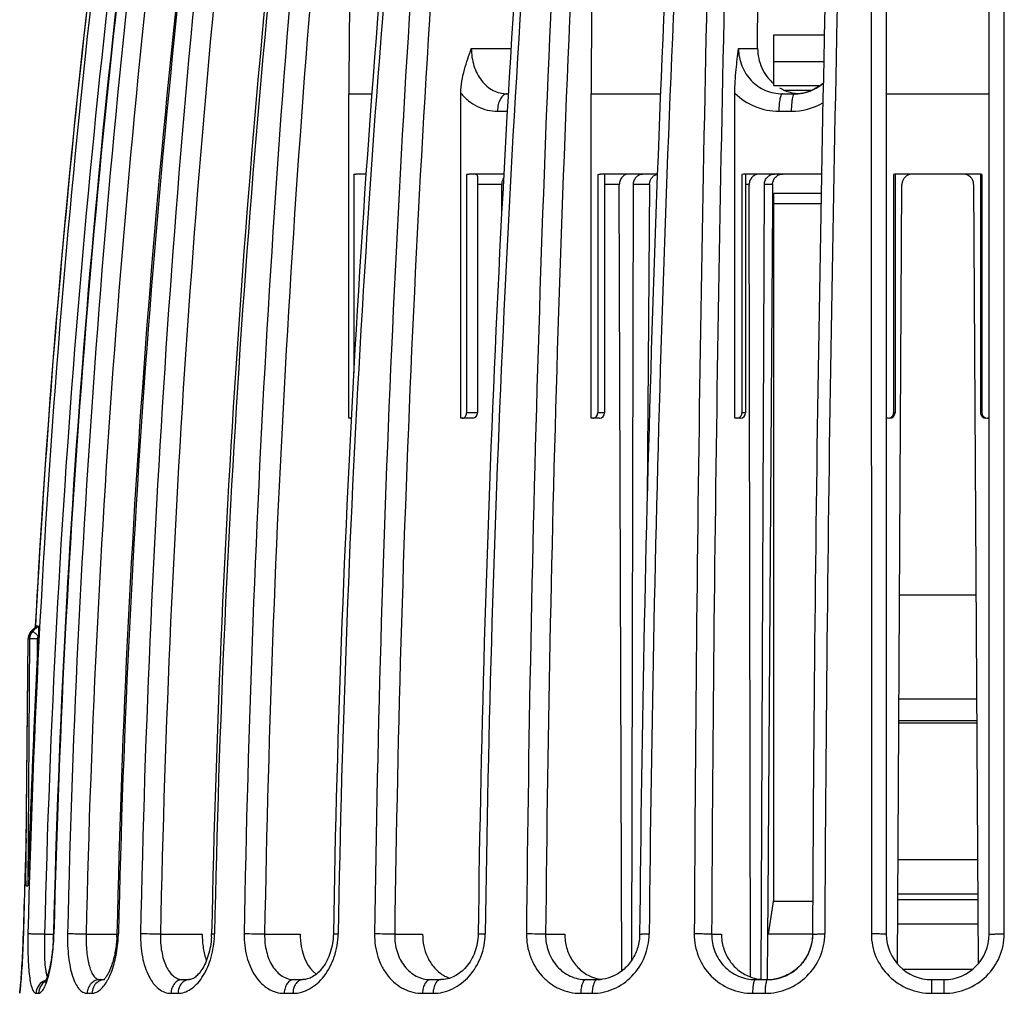
# Model space of a CAD drawing. Units: millimetres. Extents: x 0 to 297, y 0 to 210.
# Drawn here: x 32 to 60, y 144 to 172 of the extents above; entities that cross this region are included whole.
import ezdxf

# ---------------------------------------------------------------- set-up
doc = ezdxf.new("R2010")
doc.units = ezdxf.units.MM
doc.header["$LTSCALE"] = 16.335
doc.layers.get('0').update_dxf_attribs({"linetype": 'CONTINUOUS'})
doc.layers.add('A_STD', color=7, linetype='CONTINUOUS')

msp = doc.modelspace()

# ---------------------------------------------------------------- linework, layer by layer
at = {"color": 7, "linetype": 'Continuous'}
for p, q in [((56.717, 187.294), (56.717, 146.193)), ((59.667, 146.193), (59.667, 187.294)), ((53.028, 171.593), (53.06, 184.565)), ((56.285, 181.949), (56.288, 146.202)), ((60.096, 146.202), (60.099, 181.949)), ((44.82, 171.593), (45.96, 171.593)), ((52.48, 171.593), (53.028, 171.593)), ((41.309, 160.993), (41.309, 170.293)), ((41.309, 170.293), (41.966, 170.293)), ((44.52, 160.993), (44.52, 170.314)), ((45.852, 170.293), (45.88, 170.293)), ((48.257, 160.993), (48.257, 170.293)), ((48.257, 170.293), (50.242, 170.293)), ((52.375, 160.993), (52.375, 170.314)), ((53.738, 170.293), (54.085, 170.293)), ((54.085, 170.293), (54.099, 170.293)), ((56.717, 170.293), (59.667, 170.293)), ((45.571, 169.793), (45.851, 169.793)), ((53.637, 169.793), (53.992, 169.793)), ((41.447, 167.978), (41.447, 162.295)), ((41.805, 167.993), (41.508, 167.993)), ((44.686, 167.978), (44.686, 161.143)), ((45.754, 167.993), (44.76, 167.993)), ((48.444, 167.978), (48.444, 161.143)), ((50.155, 167.993), (48.527, 167.993)), ((48.642, 167.971), (48.642, 161.143)), ((52.576, 167.978), (52.576, 161.143)), ((54.86, 167.993), (52.666, 167.993)), ((52.683, 167.985), (52.683, 161.143)), ((56.925, 167.978), (56.925, 161.143)), ((56.967, 167.978), (56.967, 161.143)), ((59.367, 167.993), (57.017, 167.993)), ((59.417, 167.978), (59.417, 161.143)), ((59.459, 167.978), (59.459, 161.143)), ((44.998, 167.929), (44.998, 161.143)), ((45.691, 167.693), (44.998, 167.693)), ((45.695, 166.909), (45.691, 167.693)), ((49.063, 167.693), (48.642, 167.693)), ((49.137, 145.144), (49.063, 167.693)), ((49.424, 145.459), (49.467, 167.694)), ((52.786, 167.693), (52.683, 167.693)), ((52.824, 144.971), (52.786, 167.693)), ((53.131, 144.893), (53.22, 167.694)), ((57.037, 145.34), (57.165, 167.694)), ((59.219, 167.694), (59.347, 145.34)), ((53.49, 147.193), (53.49, 167.443)), ((53.49, 167.443), (54.85, 167.443)), ((53.49, 167.143), (54.844, 167.143)), ((41.38, 160.993), (41.309, 160.993)), ((44.848, 160.993), (44.52, 160.993)), ((44.998, 161.143), (44.686, 161.143)), ((44.86, 160.993), (44.848, 160.993)), ((48.492, 160.993), (48.257, 160.993)), ((48.642, 161.143), (48.444, 161.143)), ((52.533, 160.993), (52.375, 160.993)), ((52.683, 161.143), (52.576, 161.143)), ((56.768, 160.993), (56.717, 160.993)), ((56.967, 161.143), (56.925, 161.143)), ((59.459, 161.143), (59.417, 161.143)), ((59.667, 160.993), (59.616, 160.993)), ((57.098, 155.93), (59.286, 155.93)), ((32.205, 154.879), (32.355, 155.028)), ((32.206, 154.88), (32.356, 155.028)), ((32.398, 155.028), (32.248, 154.88)), ((32.32, 155.03), (32.319, 154.997)), ((32.32, 155.03), (32.319, 154.997)), ((32.32, 154.997), (32.322, 155.03)), ((32.355, 155.028), (32.356, 155.028)), ((32.206, 154.88), (32.205, 154.879)), ((32.248, 154.88), (32.206, 154.88)), ((32.049, 147.725), (32.115, 154.668)), ((32.049, 147.58), (32.116, 154.668)), ((32.158, 154.668), (32.103, 147.58)), ((32.115, 154.668), (32.116, 154.668)), ((32.158, 154.668), (32.116, 154.668)), ((32.377, 154.668), (32.373, 154.094)), ((57.08, 152.943), (59.304, 152.943)), ((57.054, 148.341), (59.33, 148.341)), ((32.049, 147.58), (32.103, 147.58)), ((57.047, 147.193), (59.337, 147.193)), ((59.336, 147.343), (57.048, 147.343)), ((57.043, 146.493), (59.341, 146.493)), ((31.977, 146.202), (31.978, 146.202)), ((32.585, 146.193), (32.841, 146.193)), ((33.777, 146.193), (34.659, 146.193)), ((35.908, 146.193), (37.106, 146.193)), ((38.895, 146.193), (39.914, 146.193)), ((42.623, 146.193), (43.424, 146.193)), ((46.95, 146.193), (47.502, 146.193)), ((51.709, 146.193), (51.99, 146.193)), ((57.187, 145.193), (59.197, 145.193)), ((34.179, 144.893), (34.306, 144.893)), ((36.544, 144.893), (36.743, 144.893)), ((39.741, 144.893), (39.988, 144.893)), ((43.647, 144.893), (43.944, 144.893)), ((48.112, 144.893), (48.437, 144.893)), ((52.964, 144.893), (53.314, 144.893)), ((53.314, 144.893), (53.332, 144.893)), ((58.017, 144.893), (58.367, 144.893)), ((31.873, 144.5), (31.873, 144.5)), ((32.344, 144.5), (32.415, 144.5)), ((33.809, 144.5), (33.945, 144.5)), ((36.21, 144.5), (36.412, 144.5)), ((39.456, 144.5), (39.707, 144.5)), ((43.422, 144.5), (43.724, 144.5)), ((47.956, 144.5), (48.284, 144.5)), ((52.883, 144.5), (53.239, 144.5)), ((58.014, 144.5), (58.37, 144.5))]:
    msp.add_line(p, q, dxfattribs=at)
for centre, radius, start, end in [((181.826, 170.307), 140.517, 175.1452, 180.00585), ((307.138, 170.317), 258.881, 177.3693, 180.00536), ((336.791, 138.99), 304.767, 171.89689, 178.64407), ((330.763, 138.998), 298.873, 171.7374, 176.92511), ((330.818, 138.99), 298.927, 171.73737, 176.92411), ((336.814, 138.991), 304.314, 171.89571, 178.64392), ((337.543, 138.991), 304.787, 171.89764, 178.64422), ((337.453, 138.992), 304.684, 171.89493, 178.64396), ((356.391, 139.006), 323.226, 172.36535, 178.72434), ((356.165, 139.022), 322.468, 172.36039, 178.72586), ((357.446, 139.022), 322.867, 172.36037, 178.72587), ((357.674, 138.996), 323.052, 172.36111, 178.72184), ((393.51, 139.055), 358.244, 173.12332, 178.85689), ((393.316, 139.058), 357.479, 173.11829, 178.85648), ((395.42, 139.058), 358.117, 173.12289, 178.85723), ((395.935, 139.012), 358.549, 173.1254, 178.85102), ((458.544, 139.096), 420.295, 174.14802, 179.03123), ((458.038, 139.101), 419.203, 174.1413, 179.03071), ((460.405, 139.101), 419.601, 174.14128, 179.03071), ((461.349, 139.032), 420.408, 174.14494, 179.02275), ((575.841, 139.136), 533.843, 175.40006, 179.24155), ((574.661, 139.144), 532.084, 175.39189, 179.24096), ((578.216, 139.144), 533.248, 175.39851, 179.24204), ((579.747, 139.052), 534.577, 175.40174, 179.2336), ((820.588, 139.166), 774.219, 176.832274, 179.479295), ((817.588, 139.18), 770.669, 176.822974, 179.47865), ((820.679, 139.18), 771.066, 176.822966, 179.478651), ((822.784, 139.07), 772.898, 176.819728, 179.471291), ((1573.126, 139.174), 1521.931, 178.389446, 179.735402), ((1561.061, 139.204), 1509.368, 178.379374, 179.734725), ((1571.494, 139.204), 1516.909, 178.387002, 179.735969), ((1571.744, 139.087), 1516.808, 178.380741, 179.731245), ((330.816, 138.993), 298.926, 172.4805, 176.92475), ((54.074, 171.593), 1.302, 287.6983, 310.0448), ((54.291, 171.536), 1.244, 239.2129, 252.4813), ((54.289, 171.531), 1.238, 252.5201, 261.3291), ((54.085, 171.552), 1.259, 270.6606, 274.4635), ((54.085, 171.531), 1.238, 270.6588, 273.7764), ((54.29, 171.538), 1.245, 261.3326, 265.1848), ((54.084, 171.542), 1.249, 273.7774, 278.6437), ((54.084, 171.567), 1.275, 274.4682, 283.2533), ((54.081, 171.557), 1.265, 278.6637, 288.3388), ((54.083, 171.571), 1.278, 283.2625, 287.6405), ((53.99, 171.628), 1.835, 270.0467, 299.6958), ((52.666, 167.708), 0.285, 90.0693, 108.3809), ((57.017, 167.693), 0.3, 90, 107.9087), ((57.465, 167.693), 0.3, 90, 179.67), ((58.919, 167.693), 0.3, 0.33, 90), ((59.367, 167.693), 0.3, 72.0913, 90), ((44.848, 161.143), 0.15, 274.3891, 360), ((48.492, 161.143), 0.15, 270, 360), ((52.533, 161.143), 0.15, 270, 360), ((56.817, 161.143), 0.15, 270, 360), ((59.567, 161.143), 0.15, 180, 270), ((59.616, 161.158), 0.165, 262.4117, 269.9851), ((32.417, 154.666), 0.301, 134.6636, 179.5073), ((32.419, 154.664), 0.304, 162.371, 166.2068), ((32.459, 154.666), 0.301, 134.6827, 179.5437), ((331.492, 139.37), 299.481, 177.05881, 177.18202), ((331.071, 138.975), 299.181, 178.09056, 178.32389), ((331.044, 138.975), 299.154, 178.10462, 178.32377), ((331.039, 138.976), 299.15, 178.32389, 178.61585), ((331.013, 138.976), 299.123, 178.32376, 178.61576), ((43.311, 147.615), 11.263, 179.44, 180.1848), ((26.737, 146.346), 6.105, 357.4555, 358.3246), ((26.671, 146.348), 6.171, 358.3232, 358.6427), ((26.444, 146.354), 6.413, 357.5116, 358.6408), ((31.215, 146.279), 3.445, 357.1209, 358.7163), ((30.934, 146.287), 3.769, 356.7959, 358.7177), ((34.984, 146.249), 2.39, 356.5877, 358.8439), ((34.716, 146.257), 2.742, 356.2027, 358.8447), ((58.017, 146.193), 1.3, 180, 270), ((58.367, 146.193), 1.3, 270, 360), ((32.737, 144.504), 0.389, 106.4065, 120.0951), ((33.022, 145.118), 0.388, 200.2269, 202.4533), ((33.182, 145.547), 1.384, 327.2732, 330.947), ((32.956, 145.675), 1.644, 330.8924, 334.1756), ((32.705, 145.798), 1.923, 334.1275, 337.1052), ((36.743, 144.619), 0.274, 90.2454, 99.0134), ((44.487, 145.814), 0.923, 244.3006, 252.2012), ((48.687, 146.006), 1.114, 246.7548, 251.4319), ((48.683, 145.995), 1.102, 251.4408, 260.7704), ((48.435, 145.956), 1.063, 270.1042, 274.2919), ((48.683, 145.995), 1.102, 260.7821, 263.4004), ((53.256, 146.138), 1.246, 248.118, 261.313), ((53.256, 146.141), 1.248, 261.3384, 265.671), ((53.255, 146.136), 1.243, 265.6694, 269.9962), ((53.314, 146.141), 1.249, 270.8349, 278.5816), ((53.314, 146.151), 1.258, 270.8262, 274.3957), ((53.313, 146.163), 1.271, 274.3955, 278.7415), ((32.272, 144.493), 0.4, 168.6909, 178.9447), ((30.993, 144.674), 0.894, 352.8948, 353.3656)]:
    msp.add_arc(centre, radius, start, end, dxfattribs=at)
for points, knots in [([(44.52, 170.314), (44.52, 170.541), (44.602, 170.979), (44.751, 171.392), (44.82, 171.593)], [0, 0, 0, 0, 0.516344, 1, 1, 1, 1]), ([(44.82, 171.593), (44.82, 171.425), (44.868, 171.096), (45.051, 170.73), (45.261, 170.507), (45.442, 170.385), (45.642, 170.309), (45.782, 170.293), (45.852, 170.293)], [0, 0, 0, 0, 0.274243, 0.53262, 0.654329, 0.77151, 0.885985, 1, 1, 1, 1]), ([(52.375, 170.314), (52.375, 170.539), (52.403, 170.966), (52.456, 171.391), (52.48, 171.593)], [0, 0, 0, 0, 0.524821, 1, 1, 1, 1]), ([(52.48, 171.593), (52.48, 171.424), (52.544, 171.084), (52.821, 170.651), (53.239, 170.36), (53.573, 170.293), (53.738, 170.293)], [0, 0, 0, 0, 0.253739, 0.504477, 0.752277, 1, 1, 1, 1]), ([(53.028, 171.593), (53.028, 171.402), (53.109, 171.019), (53.346, 170.705), (53.49, 170.584)], [0, 0, 0, 0, 0.502904, 1, 1, 1, 1]), ([(54.912, 170.602), (54.88, 170.574), (54.749, 170.472), (54.598, 170.396), (54.479, 170.357)], [0, 0, 0, 0, 0.251814, 1, 1, 1, 1]), ([(44.52, 170.314), (44.587, 170.233), (44.733, 170.085), (44.992, 169.918), (45.275, 169.815), (45.473, 169.793), (45.571, 169.793)], [0, 0, 0, 0, 0.260281, 0.511305, 0.756448, 1, 1, 1, 1]), ([(45.852, 170.293), (45.834, 170.293), (45.795, 170.285), (45.741, 170.255), (45.692, 170.208), (45.633, 170.12), (45.584, 169.979), (45.571, 169.857), (45.571, 169.793)], [0, 0, 0, 0, 0.089076, 0.185265, 0.292828, 0.413582, 0.691357, 1, 1, 1, 1]), ([(52.375, 170.314), (52.539, 170.15), (52.936, 169.884), (53.405, 169.793), (53.637, 169.793)], [0, 0, 0, 0, 0.500358, 1, 1, 1, 1]), ([(53.738, 170.293), (53.731, 170.293), (53.713, 170.281), (53.696, 170.25), (53.679, 170.204), (53.665, 170.142), (53.653, 170.067), (53.64, 169.949), (53.637, 169.856), (53.637, 169.793)], [0, 0, 0, 0, 0.041865, 0.107072, 0.201297, 0.32324, 0.469497, 0.635202, 1, 1, 1, 1]), ([(54.038, 170.226), (54.03, 170.2), (54.016, 170.139), (53.997, 169.995), (53.992, 169.876), (53.992, 169.793)], [0, 0, 0, 0, 0.187204, 0.426675, 1, 1, 1, 1]), ([(54.085, 170.293), (54.075, 170.293), (54.06, 170.277), (54.048, 170.253), (54.042, 170.235), (54.038, 170.226)], [0, 0, 0, 0, 0.350008, 0.63379, 1, 1, 1, 1]), ([(41.447, 167.978), (41.452, 167.98), (41.471, 167.989), (41.493, 167.993), (41.508, 167.993)], [0, 0, 0, 0, 0.256504, 1, 1, 1, 1]), ([(41.668, 167.988), (41.652, 167.988), (41.578, 167.988), (41.504, 167.985), (41.447, 167.978)], [0, 0, 0, 0, 0.225352, 1, 1, 1, 1]), ([(44.95, 167.983), (44.935, 167.986), (44.9, 167.988), (44.84, 167.989), (44.767, 167.986), (44.714, 167.982), (44.686, 167.978)], [0, 0, 0, 0, 0.174374, 0.401961, 0.679399, 1, 1, 1, 1]), ([(44.998, 167.929), (44.998, 167.937), (44.997, 167.951), (44.984, 167.976), (44.963, 167.981), (44.95, 167.983)], [0, 0, 0, 0, 0.293757, 0.514164, 1, 1, 1, 1]), ([(49.332, 167.993), (49.297, 167.993), (49.224, 167.976), (49.135, 167.908), (49.076, 167.809), (49.063, 167.731), (49.063, 167.693)], [0, 0, 0, 0, 0.237917, 0.482594, 0.737544, 1, 1, 1, 1]), ([(49.467, 167.694), (49.467, 167.733), (49.481, 167.81), (49.54, 167.909), (49.63, 167.977), (49.703, 167.993), (49.738, 167.993)], [0, 0, 0, 0, 0.261253, 0.51567, 0.760844, 1, 1, 1, 1]), ([(53.076, 167.993), (53.038, 167.993), (52.962, 167.977), (52.865, 167.91), (52.801, 167.81), (52.786, 167.732), (52.786, 167.693)], [0, 0, 0, 0, 0.246332, 0.494548, 0.746, 1, 1, 1, 1]), ([(53.22, 167.694), (53.221, 167.733), (53.236, 167.811), (53.3, 167.91), (53.397, 167.977), (53.474, 167.993), (53.512, 167.993)], [0, 0, 0, 0, 0.253348, 0.504536, 0.753033, 1, 1, 1, 1]), ([(45.747, 167.888), (45.738, 167.875), (45.705, 167.815), (45.691, 167.744), (45.691, 167.693)], [0, 0, 0, 0, 0.241479, 1, 1, 1, 1]), ([(41.343, 160.993), (41.352, 160.993), (41.366, 160.995), (41.377, 161.001), (41.38, 161.003)], [0, 0, 0, 0, 0.740281, 1, 1, 1, 1]), ([(44.561, 160.993), (44.577, 160.993), (44.61, 161.001), (44.667, 161.046), (44.686, 161.105), (44.686, 161.143)], [0, 0, 0, 0, 0.22556, 0.466729, 1, 1, 1, 1]), ([(48.303, 160.993), (48.321, 160.993), (48.358, 161), (48.405, 161.033), (48.436, 161.083), (48.444, 161.123), (48.444, 161.143)], [0, 0, 0, 0, 0.237818, 0.482662, 0.737615, 1, 1, 1, 1]), ([(52.425, 160.993), (52.451, 160.993), (52.504, 161.006), (52.544, 161.046), (52.557, 161.069)], [0, 0, 0, 0, 0.496754, 1, 1, 1, 1]), ([(56.768, 160.993), (56.795, 160.993), (56.85, 161.006), (56.891, 161.045), (56.905, 161.069)], [0, 0, 0, 0, 0.500235, 1, 1, 1, 1]), ([(59.479, 161.069), (59.491, 161.049), (59.525, 161.013), (59.571, 160.997), (59.594, 160.994)], [0, 0, 0, 0, 0.499622, 1, 1, 1, 1]), ([(32.398, 155.028), (32.394, 155.028), (32.381, 155.027), (32.367, 155.027), (32.356, 155.028)], [0, 0, 0, 0, 0.266795, 1, 1, 1, 1]), ([(32.398, 155.028), (32.399, 155.029), (32.402, 155.025), (32.404, 155.015), (32.407, 154.994), (32.409, 154.963), (32.41, 154.924), (32.41, 154.881), (32.408, 154.819), (32.407, 154.772), (32.405, 154.74)], [0, 0, 0, 0, 0.010919, 0.033279, 0.112442, 0.226545, 0.3626, 0.512392, 0.670763, 1, 1, 1, 1]), ([(32.405, 154.74), (32.387, 154.759), (32.361, 154.785), (32.326, 154.818), (32.303, 154.838), (32.283, 154.855), (32.268, 154.868), (32.256, 154.876), (32.25, 154.88), (32.248, 154.88)], [0, 0, 0, 0, 0.362066, 0.528933, 0.677742, 0.803106, 0.900612, 0.966646, 1, 1, 1, 1]), ([(32.377, 154.668), (32.351, 154.669), (32.302, 154.669), (32.237, 154.669), (32.19, 154.669), (32.166, 154.669), (32.158, 154.668)], [0, 0, 0, 0, 0.354739, 0.670003, 0.896236, 1, 1, 1, 1]), ([(32.373, 154.094), (32.346, 153.551), (32.294, 152.464), (32.236, 151.106), (32.193, 150.02), (32.167, 149.341), (32.147, 148.798), (32.132, 148.391), (32.117, 147.984), (32.106, 147.714), (32.103, 147.579)], [0, 0, 0, 0, 0.250136, 0.500276, 0.625336, 0.750382, 0.812892, 0.875383, 0.937811, 1, 1, 1, 1]), ([(31.977, 146.202), (31.969, 145.901), (31.948, 145.395), (31.911, 144.89), (31.892, 144.686)], [0, 0, 0, 0, 0.595794, 1, 1, 1, 1]), ([(31.977, 146.202), (31.969, 145.902), (31.948, 145.398), (31.912, 144.894), (31.893, 144.69)], [0, 0, 0, 0, 0.594727, 1, 1, 1, 1]), ([(31.898, 144.73), (31.916, 144.937), (31.951, 145.427), (31.971, 145.918), (31.978, 146.202)], [0, 0, 0, 0, 0.421888, 1, 1, 1, 1]), ([(32.11, 146.202), (32.107, 146.091), (32.105, 145.872), (32.11, 145.555), (32.124, 145.264), (32.148, 145.009), (32.176, 144.825), (32.205, 144.703), (32.228, 144.632), (32.253, 144.575), (32.28, 144.534), (32.31, 144.507), (32.334, 144.5), (32.344, 144.5)], [0, 0, 0, 0, 0.189503, 0.371413, 0.538679, 0.685231, 0.806093, 0.855793, 0.897987, 0.932684, 0.960264, 0.981849, 1, 1, 1, 1]), ([(32.585, 146.193), (32.531, 146.194), (32.426, 146.196), (32.286, 146.2), (32.182, 146.201), (32.128, 146.202), (32.11, 146.202)], [0, 0, 0, 0, 0.343541, 0.657247, 0.888916, 1, 1, 1, 1]), ([(32.585, 146.193), (32.581, 146.065), (32.577, 145.821), (32.584, 145.483), (32.603, 145.235), (32.63, 145.076), (32.647, 145.011), (32.657, 144.984)], [0, 0, 0, 0, 0.314926, 0.601711, 0.836103, 0.927646, 1, 1, 1, 1]), ([(32.836, 146.075), (32.83, 145.931), (32.808, 145.658), (32.757, 145.334), (32.706, 145.11), (32.667, 144.978), (32.632, 144.882), (32.608, 144.831), (32.597, 144.813)], [0, 0, 0, 0, 0.334843, 0.634002, 0.761466, 0.868961, 0.951249, 1, 1, 1, 1]), ([(32.688, 144.959), (32.735, 145.125), (32.808, 145.496), (32.842, 145.872), (32.851, 146.076)], [0, 0, 0, 0, 0.457907, 1, 1, 1, 1]), ([(32.841, 146.202), (32.841, 146.202), (32.842, 146.202), (32.845, 146.202), (32.849, 146.202), (32.853, 146.202), (32.855, 146.202)], [0, 0, 0, 0, 0.064537, 0.253203, 0.565337, 1, 1, 1, 1]), ([(33.245, 146.202), (33.242, 146.091), (33.244, 145.872), (33.268, 145.554), (33.313, 145.262), (33.377, 145.005), (33.458, 144.794), (33.557, 144.633), (33.673, 144.526), (33.766, 144.5), (33.809, 144.5)], [0, 0, 0, 0, 0.175113, 0.343698, 0.499948, 0.639145, 0.757943, 0.855173, 0.93317, 1, 1, 1, 1]), ([(33.777, 146.193), (33.671, 146.195), (33.493, 146.199), (33.316, 146.203), (33.245, 146.202)], [0, 0, 0, 0, 0.599624, 1, 1, 1, 1]), ([(33.777, 146.193), (33.775, 146.108), (33.775, 145.942), (33.79, 145.701), (33.819, 145.478), (33.863, 145.282), (33.921, 145.12), (33.991, 144.996), (34.077, 144.913), (34.147, 144.893), (34.179, 144.893)], [0, 0, 0, 0, 0.175244, 0.344015, 0.500569, 0.640141, 0.759203, 0.856335, 0.93377, 1, 1, 1, 1]), ([(34.656, 146.106), (34.649, 145.973), (34.622, 145.72), (34.541, 145.376), (34.447, 145.134), (34.364, 144.991), (34.325, 144.938), (34.306, 144.918)], [0, 0, 0, 0, 0.316889, 0.605954, 0.843316, 0.934038, 1, 1, 1, 1]), ([(34.477, 145.05), (34.541, 145.202), (34.641, 145.541), (34.687, 145.891), (34.697, 146.076)], [0, 0, 0, 0, 0.471508, 1, 1, 1, 1]), ([(34.659, 146.201), (34.659, 146.202), (34.661, 146.202), (34.662, 146.202), (34.666, 146.202), (34.673, 146.202), (34.685, 146.202), (34.696, 146.202), (34.702, 146.202)], [0, 0, 0, 0, 0.016864, 0.065444, 0.145644, 0.256893, 0.570075, 1, 1, 1, 1]), ([(35.338, 146.202), (35.334, 145.983), (35.357, 145.66), (35.458, 145.258), (35.561, 145), (35.691, 144.787), (35.845, 144.625), (36.021, 144.523), (36.148, 144.5), (36.21, 144.5)], [0, 0, 0, 0, 0.315018, 0.460806, 0.594028, 0.71292, 0.817772, 0.911545, 1, 1, 1, 1]), ([(35.908, 146.193), (35.803, 146.196), (35.613, 146.2), (35.423, 146.202), (35.338, 146.202)], [0, 0, 0, 0, 0.551612, 1, 1, 1, 1]), ([(35.908, 146.193), (35.903, 146.026), (35.919, 145.781), (35.989, 145.475), (36.063, 145.278), (36.157, 145.114), (36.27, 144.99), (36.401, 144.91), (36.498, 144.893), (36.544, 144.893)], [0, 0, 0, 0, 0.3158, 0.461883, 0.595294, 0.714151, 0.818655, 0.91188, 1, 1, 1, 1]), ([(36.412, 144.5), (36.473, 144.5), (36.601, 144.522), (36.783, 144.614), (36.954, 144.759), (37.169, 145.031), (37.368, 145.474), (37.439, 145.868), (37.453, 146.076)], [0, 0, 0, 0, 0.089946, 0.187534, 0.296232, 0.417381, 0.693355, 1, 1, 1, 1]), ([(37.37, 146.107), (37.359, 145.932), (37.317, 145.678), (37.204, 145.372), (37.105, 145.185), (36.997, 145.043), (36.896, 144.95), (36.811, 144.903), (36.761, 144.892), (36.742, 144.892)], [0, 0, 0, 0, 0.362713, 0.528479, 0.676306, 0.800751, 0.895963, 0.960383, 1, 1, 1, 1]), ([(37.106, 146.193), (37.105, 146.06), (37.124, 145.804), (37.184, 145.553), (37.226, 145.437)], [0, 0, 0, 0, 0.518177, 1, 1, 1, 1]), ([(37.374, 146.201), (37.374, 146.201), (37.376, 146.201), (37.38, 146.202), (37.387, 146.202), (37.396, 146.202), (37.408, 146.202), (37.429, 146.202), (37.446, 146.202), (37.458, 146.202)], [0, 0, 0, 0, 0.016983, 0.065562, 0.146157, 0.258596, 0.401681, 0.573934, 1, 1, 1, 1]), ([(38.309, 146.202), (38.306, 145.982), (38.352, 145.558), (38.552, 145.076), (38.79, 144.781), (38.993, 144.621), (39.218, 144.522), (39.378, 144.5), (39.456, 144.5)], [0, 0, 0, 0, 0.29128, 0.557432, 0.677768, 0.789872, 0.896109, 1, 1, 1, 1]), ([(38.895, 146.193), (38.796, 146.196), (38.601, 146.2), (38.405, 146.202), (38.309, 146.202)], [0, 0, 0, 0, 0.507926, 1, 1, 1, 1]), ([(38.895, 146.193), (38.891, 146.026), (38.923, 145.705), (39.066, 145.337), (39.242, 145.11), (39.392, 144.987), (39.561, 144.91), (39.682, 144.893), (39.741, 144.893)], [0, 0, 0, 0, 0.292114, 0.558514, 0.678655, 0.790376, 0.896217, 1, 1, 1, 1]), ([(39.707, 144.5), (39.788, 144.5), (39.954, 144.523), (40.192, 144.622), (40.414, 144.781), (40.683, 145.072), (40.927, 145.55), (40.998, 145.981), (41.002, 146.202)], [0, 0, 0, 0, 0.103428, 0.211729, 0.326958, 0.449972, 0.716285, 1, 1, 1, 1]), ([(39.914, 146.193), (39.913, 146.076), (39.947, 145.662), (40.135, 145.232), (40.373, 145.046)], [0, 0, 0, 0, 0.277315, 1, 1, 1, 1]), ([(40.864, 146.199), (40.861, 146.021), (40.806, 145.681), (40.623, 145.304), (40.427, 145.084), (40.278, 144.972), (40.131, 144.907), (40.033, 144.892), (39.988, 144.893)], [0, 0, 0, 0, 0.312506, 0.596893, 0.720694, 0.828482, 0.920366, 1, 1, 1, 1]), ([(40.864, 146.199), (40.864, 146.2), (40.868, 146.2), (40.874, 146.201), (40.886, 146.201), (40.901, 146.202), (40.921, 146.202), (40.955, 146.202), (40.983, 146.202), (41.002, 146.202)], [0, 0, 0, 0, 0.017401, 0.067223, 0.149208, 0.262724, 0.406908, 0.579622, 1, 1, 1, 1]), ([(42.045, 146.202), (42.042, 145.981), (42.089, 145.649), (42.256, 145.251), (42.426, 144.991), (42.635, 144.778), (42.878, 144.619), (43.143, 144.522), (43.33, 144.5), (43.422, 144.5)], [0, 0, 0, 0, 0.272697, 0.404417, 0.531291, 0.653189, 0.770856, 0.885825, 1, 1, 1, 1]), ([(42.623, 146.193), (42.534, 146.196), (42.341, 146.2), (42.148, 146.202), (42.045, 146.202)], [0, 0, 0, 0, 0.464874, 1, 1, 1, 1]), ([(42.623, 146.193), (42.62, 146.025), (42.663, 145.697), (42.844, 145.33), (43.055, 145.108), (43.236, 144.985), (43.436, 144.909), (43.577, 144.893), (43.647, 144.893)], [0, 0, 0, 0, 0.273707, 0.531544, 0.653334, 0.770811, 0.885666, 1, 1, 1, 1]), ([(43.424, 146.193), (43.424, 146.08), (43.446, 145.857), (43.548, 145.542), (43.712, 145.27), (43.861, 145.125), (43.943, 145.067)], [0, 0, 0, 0, 0.263475, 0.520482, 0.766494, 1, 1, 1, 1]), ([(43.724, 144.5), (43.818, 144.5), (44.01, 144.522), (44.383, 144.654), (44.8, 144.979), (45.132, 145.54), (45.215, 145.98), (45.218, 146.202)], [0, 0, 0, 0, 0.113631, 0.230043, 0.473295, 0.732113, 1, 1, 1, 1]), ([(45.015, 146.198), (45.013, 146.024), (44.951, 145.683), (44.705, 145.252), (44.402, 145.005), (44.139, 144.909), (44.007, 144.893), (43.944, 144.893)], [0, 0, 0, 0, 0.281794, 0.548772, 0.788211, 0.896977, 1, 1, 1, 1]), ([(45.015, 146.198), (45.015, 146.198), (45.017, 146.199), (45.019, 146.199), (45.024, 146.199), (45.033, 146.2), (45.048, 146.201), (45.071, 146.201), (45.101, 146.202), (45.136, 146.202), (45.175, 146.202), (45.203, 146.202), (45.218, 146.202)], [0, 0, 0, 0, 0.005028, 0.018082, 0.03949, 0.06927, 0.153444, 0.269069, 0.414457, 0.587349, 0.783904, 1, 1, 1, 1]), ([(46.401, 146.202), (46.399, 145.98), (46.474, 145.539), (46.76, 145.061), (47.078, 144.776), (47.35, 144.618), (47.646, 144.522), (47.853, 144.5), (47.956, 144.5)], [0, 0, 0, 0, 0.260205, 0.512835, 0.636375, 0.758198, 0.879124, 1, 1, 1, 1]), ([(46.95, 146.193), (46.92, 146.194), (46.843, 146.197), (46.66, 146.201), (46.508, 146.202), (46.401, 146.202)], [0, 0, 0, 0, 0.167453, 0.41899, 1, 1, 1, 1]), ([(46.95, 146.193), (46.948, 146.024), (47.002, 145.69), (47.212, 145.325), (47.449, 145.106), (47.653, 144.984), (47.877, 144.909), (48.034, 144.893), (48.112, 144.893)], [0, 0, 0, 0, 0.260729, 0.513287, 0.636614, 0.758214, 0.879024, 1, 1, 1, 1]), ([(47.502, 146.193), (47.501, 146.064), (47.535, 145.806), (47.687, 145.453), (47.927, 145.164), (48.137, 145.03), (48.248, 144.982)], [0, 0, 0, 0, 0.257929, 0.511635, 0.758851, 1, 1, 1, 1]), ([(48.284, 144.5), (48.389, 144.5), (48.599, 144.522), (49.006, 144.651), (49.461, 144.969), (49.827, 145.533), (49.917, 145.979), (49.919, 146.202)], [0, 0, 0, 0, 0.120265, 0.241933, 0.489234, 0.742923, 1, 1, 1, 1]), ([(49.645, 146.196), (49.644, 146.069), (49.607, 145.816), (49.452, 145.47), (49.215, 145.185), (49.011, 145.049), (48.904, 144.999)], [0, 0, 0, 0, 0.257397, 0.511858, 0.760207, 1, 1, 1, 1]), ([(49.645, 146.196), (49.645, 146.197), (49.648, 146.197), (49.651, 146.198), (49.657, 146.198), (49.67, 146.199), (49.691, 146.2), (49.723, 146.201), (49.764, 146.202), (49.811, 146.202), (49.863, 146.202), (49.9, 146.202), (49.919, 146.202)], [0, 0, 0, 0, 0.005103, 0.018717, 0.041011, 0.071862, 0.158587, 0.277016, 0.424239, 0.597112, 0.790957, 1, 1, 1, 1]), ([(51.21, 146.202), (51.209, 145.98), (51.294, 145.532), (51.666, 144.965), (52.224, 144.587), (52.665, 144.5), (52.883, 144.5)], [0, 0, 0, 0, 0.253085, 0.503642, 0.751949, 1, 1, 1, 1]), ([(51.709, 146.193), (51.688, 146.195), (51.627, 146.197), (51.515, 146.2), (51.37, 146.202), (51.265, 146.202), (51.21, 146.202)], [0, 0, 0, 0, 0.128161, 0.365797, 0.673464, 1, 1, 1, 1]), ([(51.709, 146.193), (51.708, 146.024), (51.77, 145.684), (52.046, 145.252), (52.464, 144.96), (52.799, 144.893), (52.964, 144.893)], [0, 0, 0, 0, 0.25341, 0.50388, 0.751916, 1, 1, 1, 1]), ([(51.99, 146.193), (51.99, 146.063), (52.027, 145.804), (52.192, 145.45), (52.451, 145.161), (52.674, 145.029), (52.791, 144.982)], [0, 0, 0, 0, 0.252408, 0.503417, 0.75248, 1, 1, 1, 1]), ([(53.239, 144.5), (53.459, 144.5), (53.905, 144.588), (54.473, 144.964), (54.859, 145.529), (54.952, 145.979), (54.953, 146.202)], [0, 0, 0, 0, 0.247881, 0.497613, 0.748603, 1, 1, 1, 1]), ([(54.602, 146.194), (54.601, 146.04), (54.544, 145.73), (54.305, 145.326), (53.944, 145.03), (53.649, 144.929), (53.5, 144.907)], [0, 0, 0, 0, 0.252024, 0.50343, 0.753127, 1, 1, 1, 1]), ([(53.506, 144.907), (53.656, 144.93), (53.951, 145.032), (54.312, 145.328), (54.551, 145.73), (54.609, 146.039), (54.61, 146.193)], [0, 0, 0, 0, 0.248366, 0.498331, 0.749093, 1, 1, 1, 1]), ([(54.602, 146.194), (54.602, 146.195), (54.605, 146.195), (54.609, 146.196), (54.618, 146.197), (54.629, 146.198), (54.643, 146.198), (54.668, 146.199), (54.705, 146.2), (54.757, 146.201), (54.817, 146.202), (54.883, 146.202), (54.929, 146.202), (54.953, 146.202)], [0, 0, 0, 0, 0.005242, 0.019325, 0.042564, 0.074801, 0.115691, 0.164877, 0.286642, 0.436263, 0.609091, 0.799479, 1, 1, 1, 1]), ([(56.717, 146.193), (56.717, 146.193), (56.713, 146.194), (56.708, 146.195), (56.697, 146.196), (56.683, 146.197), (56.664, 146.197), (56.633, 146.199), (56.586, 146.2), (56.521, 146.201), (56.448, 146.202), (56.369, 146.202), (56.315, 146.202), (56.288, 146.202)], [0, 0, 0, 0, 0.005453, 0.020331, 0.044689, 0.078364, 0.1211, 0.17237, 0.298123, 0.45054, 0.623352, 0.809506, 1, 1, 1, 1]), ([(56.288, 146.202), (56.288, 145.979), (56.379, 145.528), (56.767, 144.963), (57.34, 144.587), (57.791, 144.5), (58.014, 144.5)], [0, 0, 0, 0, 0.249984, 0.499841, 0.749804, 1, 1, 1, 1]), ([(58.37, 144.5), (58.593, 144.5), (59.044, 144.587), (59.617, 144.963), (60.005, 145.528), (60.096, 145.979), (60.096, 146.202)], [0, 0, 0, 0, 0.250196, 0.50016, 0.750019, 1, 1, 1, 1]), ([(59.667, 146.193), (59.667, 146.193), (59.671, 146.194), (59.676, 146.195), (59.687, 146.196), (59.702, 146.197), (59.72, 146.197), (59.751, 146.199), (59.798, 146.2), (59.863, 146.201), (59.936, 146.202), (60.015, 146.202), (60.069, 146.202), (60.096, 146.202)], [0, 0, 0, 0, 0.005453, 0.020331, 0.044689, 0.078364, 0.1211, 0.17237, 0.298123, 0.45054, 0.623352, 0.809506, 1, 1, 1, 1]), ([(32.543, 144.84), (32.484, 144.806), (32.383, 144.706), (32.345, 144.568), (32.344, 144.5)], [0, 0, 0, 0, 0.497913, 1, 1, 1, 1]), ([(32.415, 144.5), (32.44, 144.5), (32.48, 144.523), (32.521, 144.569), (32.572, 144.645), (32.631, 144.776), (32.669, 144.892), (32.688, 144.959)], [0, 0, 0, 0, 0.133282, 0.225215, 0.337805, 0.627319, 1, 1, 1, 1]), ([(32.611, 144.839), (32.553, 144.805), (32.453, 144.704), (32.416, 144.568), (32.415, 144.5)], [0, 0, 0, 0, 0.497641, 1, 1, 1, 1]), ([(34.179, 144.893), (34.131, 144.893), (34.034, 144.872), (33.911, 144.784), (33.83, 144.653), (33.809, 144.551), (33.809, 144.5)], [0, 0, 0, 0, 0.241214, 0.487619, 0.741249, 1, 1, 1, 1]), ([(34.091, 144.812), (34.046, 144.775), (33.972, 144.678), (33.946, 144.56), (33.945, 144.5)], [0, 0, 0, 0, 0.492937, 1, 1, 1, 1]), ([(34.219, 144.879), (34.184, 144.869), (34.139, 144.848), (34.1, 144.82), (34.091, 144.812)], [0, 0, 0, 0, 0.747049, 1, 1, 1, 1]), ([(36.544, 144.893), (36.501, 144.893), (36.411, 144.871), (36.301, 144.781), (36.228, 144.652), (36.211, 144.551), (36.21, 144.5)], [0, 0, 0, 0, 0.229159, 0.470933, 0.729646, 1, 1, 1, 1]), ([(36.7, 144.889), (36.66, 144.883), (36.581, 144.852), (36.488, 144.761), (36.427, 144.639), (36.412, 144.547), (36.412, 144.5)], [0, 0, 0, 0, 0.229101, 0.471912, 0.730827, 1, 1, 1, 1]), ([(39.741, 144.893), (39.704, 144.893), (39.624, 144.869), (39.531, 144.778), (39.471, 144.649), (39.457, 144.551), (39.456, 144.5)], [0, 0, 0, 0, 0.210568, 0.445899, 0.712619, 1, 1, 1, 1]), ([(39.916, 144.879), (39.886, 144.868), (39.826, 144.828), (39.761, 144.739), (39.718, 144.626), (39.708, 144.542), (39.707, 144.5)], [0, 0, 0, 0, 0.214711, 0.454983, 0.720195, 1, 1, 1, 1]), ([(39.988, 144.893), (39.97, 144.893), (39.945, 144.889), (39.922, 144.881), (39.916, 144.879)], [0, 0, 0, 0, 0.745241, 1, 1, 1, 1]), ([(43.647, 144.893), (43.632, 144.893), (43.602, 144.887), (43.559, 144.863), (43.52, 144.826), (43.474, 144.757), (43.434, 144.647), (43.423, 144.551), (43.422, 144.5)], [0, 0, 0, 0, 0.089222, 0.18545, 0.292917, 0.413479, 0.690922, 1, 1, 1, 1]), ([(43.944, 144.893), (43.93, 144.893), (43.9, 144.887), (43.858, 144.863), (43.82, 144.826), (43.774, 144.757), (43.735, 144.647), (43.725, 144.551), (43.724, 144.5)], [0, 0, 0, 0, 0.087987, 0.183264, 0.29022, 0.410717, 0.689126, 1, 1, 1, 1]), ([(43.943, 145.067), (43.954, 145.059), (44, 145.028), (44.049, 145), (44.086, 144.982)], [0, 0, 0, 0, 0.252371, 1, 1, 1, 1]), ([(48.112, 144.893), (48.101, 144.893), (48.079, 144.886), (48.049, 144.862), (48.023, 144.825), (47.991, 144.755), (47.964, 144.645), (47.956, 144.55), (47.956, 144.5)], [0, 0, 0, 0, 0.068702, 0.149888, 0.249905, 0.370087, 0.663215, 1, 1, 1, 1]), ([(48.435, 144.893), (48.425, 144.893), (48.403, 144.886), (48.375, 144.862), (48.349, 144.825), (48.318, 144.755), (48.292, 144.645), (48.285, 144.55), (48.284, 144.5)], [0, 0, 0, 0, 0.067048, 0.147104, 0.246622, 0.366835, 0.661181, 1, 1, 1, 1]), ([(48.904, 144.999), (48.873, 144.984), (48.748, 144.932), (48.615, 144.903), (48.514, 144.896)], [0, 0, 0, 0, 0.254324, 1, 1, 1, 1]), ([(52.964, 144.893), (52.958, 144.893), (52.944, 144.884), (52.931, 144.86), (52.918, 144.823), (52.906, 144.775), (52.896, 144.716), (52.886, 144.623), (52.883, 144.55), (52.883, 144.5)], [0, 0, 0, 0, 0.041842, 0.106853, 0.200751, 0.32234, 0.468335, 0.634004, 1, 1, 1, 1]), ([(53.269, 144.812), (53.258, 144.767), (53.244, 144.663), (53.239, 144.558), (53.239, 144.5)], [0, 0, 0, 0, 0.443938, 1, 1, 1, 1]), ([(53.314, 144.893), (53.304, 144.893), (53.289, 144.872), (53.278, 144.844), (53.272, 144.823), (53.269, 144.812)], [0, 0, 0, 0, 0.331204, 0.621841, 1, 1, 1, 1]), ([(58.017, 144.893), (58.017, 144.893), (58.017, 144.892), (58.017, 144.89), (58.017, 144.888), (58.016, 144.883), (58.016, 144.874), (58.016, 144.862), (58.016, 144.845), (58.016, 144.826), (58.015, 144.803), (58.015, 144.767), (58.015, 144.716), (58.015, 144.649), (58.014, 144.576), (58.014, 144.526), (58.014, 144.5)], [0, 0, 0, 0, 0.001254, 0.004883, 0.010888, 0.01925, 0.042961, 0.075846, 0.117669, 0.167963, 0.226201, 0.291857, 0.443045, 0.615975, 0.804354, 1, 1, 1, 1]), ([(58.367, 144.893), (58.367, 144.893), (58.367, 144.892), (58.367, 144.89), (58.367, 144.888), (58.368, 144.883), (58.368, 144.874), (58.368, 144.862), (58.368, 144.845), (58.369, 144.826), (58.369, 144.803), (58.369, 144.767), (58.369, 144.716), (58.37, 144.649), (58.37, 144.576), (58.37, 144.526), (58.37, 144.5)], [0, 0, 0, 0, 0.001254, 0.004883, 0.010888, 0.01925, 0.042961, 0.075846, 0.117669, 0.167963, 0.226201, 0.291856, 0.443045, 0.615975, 0.804354, 1, 1, 1, 1]), ([(31.873, 144.5), (31.873, 144.5), (31.874, 144.502), (31.874, 144.504), (31.875, 144.509), (31.877, 144.518), (31.879, 144.535), (31.881, 144.561), (31.885, 144.593), (31.889, 144.633), (31.893, 144.679), (31.896, 144.713), (31.898, 144.73)], [0, 0, 0, 0, 0.004461, 0.016675, 0.036774, 0.064757, 0.144308, 0.255139, 0.396795, 0.568618, 0.76994, 1, 1, 1, 1]), ([(31.893, 144.69), (31.89, 144.661), (31.886, 144.618), (31.881, 144.574), (31.879, 144.561)], [0, 0, 0, 0, 0.675625, 1, 1, 1, 1]), ([(31.892, 144.686), (31.891, 144.674), (31.887, 144.635), (31.884, 144.597), (31.881, 144.571)], [0, 0, 0, 0, 0.330491, 1, 1, 1, 1]), ([(33.945, 144.5), (33.979, 144.5), (34.053, 144.515), (34.158, 144.576), (34.258, 144.673), (34.318, 144.754), (34.347, 144.799)], [0, 0, 0, 0, 0.199556, 0.425616, 0.690639, 1, 1, 1, 1])]:
    msp.add_open_spline(points, degree=3, knots=knots, dxfattribs=at)
for points in [[(44.686, 167.978), (44.709, 167.987), (44.734, 167.993), (44.76, 167.993)], [(48.444, 167.978), (48.47, 167.988), (48.499, 167.993), (48.527, 167.993)], [(52.557, 161.069), (52.569, 161.091), (52.576, 161.117), (52.576, 161.143)], [(56.905, 161.069), (56.918, 161.091), (56.925, 161.117), (56.925, 161.143)], [(59.459, 161.143), (59.459, 161.117), (59.467, 161.091), (59.479, 161.069)], [(32.141, 154.788), (32.125, 154.75), (32.116, 154.709), (32.115, 154.668)], [(32.205, 154.879), (32.178, 154.853), (32.156, 154.822), (32.141, 154.788)], [(32.405, 154.737), (32.387, 154.719), (32.377, 154.693), (32.377, 154.668)], [(34.311, 144.893), (34.28, 144.892), (34.249, 144.888), (34.219, 144.879)]]:
    msp.add_open_spline(points, degree=3, dxfattribs=at)
at = {"layer": 'A_STD', "color": 7, "linetype": 'Continuous'}
for p, q in [((53.49, 170.534), (53.49, 171.982)), ((53.49, 171.982), (54.941, 171.982)), ((53.49, 171.217), (54.925, 171.217)), ((53.49, 170.534), (54.831, 170.534)), ((53.803, 170.393), (54.577, 170.393)), ((49.929, 167.694), (49.467, 167.694)), ((49.929, 167.694), (49.862, 158.702)), ((53.456, 167.694), (53.22, 167.694)), ((53.456, 167.694), (53.455, 167.443)), ((53.455, 167.443), (53.453, 167.143)), ((53.453, 167.143), (53.318, 147.168)), ((57.076, 152.253), (59.308, 152.253)), ((57.077, 152.323), (59.307, 152.323)), ((53.318, 147.141), (53.312, 146.193)), ((53.318, 147.168), (53.318, 147.141)), ((53.34, 146.193), (53.49, 147.193)), ((53.482, 147.14), (54.608, 147.14)), ((53.312, 146.193), (53.303, 144.893)), ((54.602, 146.193), (53.34, 146.193))]:
    msp.add_line(p, q, dxfattribs=at)
for points, knots in [([(49.929, 167.694), (49.93, 167.729), (49.941, 167.797), (49.989, 167.889), (50.062, 167.957), (50.123, 167.982), (50.154, 167.988)], [0, 0, 0, 0, 0.259763, 0.514263, 0.760619, 1, 1, 1, 1]), ([(53.456, 167.694), (53.457, 167.733), (53.472, 167.811), (53.537, 167.91), (53.634, 167.977), (53.71, 167.993), (53.748, 167.993)], [0, 0, 0, 0, 0.253334, 0.504635, 0.753183, 1, 1, 1, 1])]:
    msp.add_open_spline(points, degree=3, knots=knots, dxfattribs=at)

doc.saveas('drawing.dxf')
